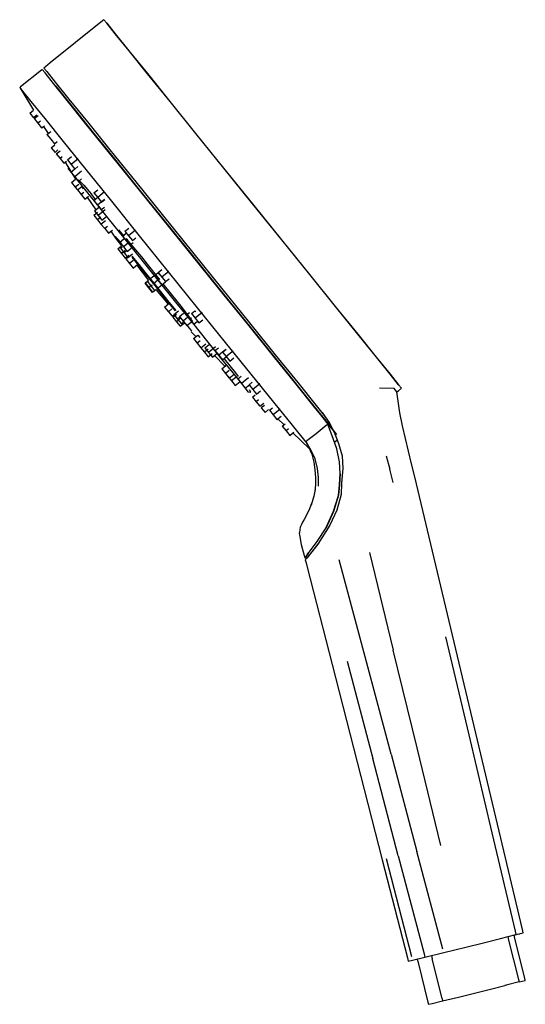
# Model space of a CAD drawing. Extents: x -53 to 53, y -104 to 104.
import ezdxf

# ---------------------------------------------------------------- set-up
doc = ezdxf.new("R2010")
doc.units = 0
doc.layers.get('0').update_dxf_attribs({"linetype": 'CONTINUOUS'})

msp = doc.modelspace()

# ---------------------------------------------------------------- linework, layer by layer
at = {"linetype": 'CONTINUOUS'}
for p, q in [((-35.57136, 103.969), (-36.19911, 103.46277)), ((-34.9632, 103.22012), (-35.57136, 103.969)), ((-35.57136, 103.969), (-34.97336, 103.22222)), ((-36.19911, 103.46277), (-41.54579, 99.1511)), ((-34.97336, 103.22222), (-33.19216, 101.00842)), ((-33.17223, 101.00428), (-34.9632, 103.22012)), ((-33.19216, 101.00842), (-30.2962, 97.41264)), ((-30.26726, 97.40664), (-33.17223, 101.00428)), ((-41.54579, 99.1511), (-46.89247, 94.8394)), ((-30.2962, 97.41264), (-26.39677, 92.57313)), ((-26.35995, 92.56548), (-30.26726, 97.40664)), ((-47.89866, 94.02798), (-48.22578, 93.76419)), ((-48.22578, 93.76419), (-47.62778, 93.01739)), ((-46.89247, 94.8394), (-47.89866, 94.02798)), ((-48.77401, 93.32209), (-53.176, 89.77221)), ((-48.60249, 93.46039), (-48.77401, 93.32209)), ((-47.99433, 92.71151), (-48.60249, 93.46039)), ((-48.00449, 92.7136), (-48.60249, 93.46039)), ((-46.22328, 90.4998), (-48.00449, 92.7136)), ((-46.20336, 90.49566), (-47.99433, 92.71151)), ((-47.62778, 93.01739), (-45.84658, 90.80359)), ((-26.39677, 92.57313), (-21.64374, 86.67583)), ((-21.60045, 86.66681), (-26.35995, 92.56548)), ((-53.176, 89.77221), (-53.34751, 89.63388)), ((-53.34751, 89.63388), (-53.12533, 89.27357)), ((-53.34751, 89.63388), (-52.74951, 88.8871)), ((-46.29098, 90.59402), (-45.72761, 89.90028)), ((-45.73702, 89.90223), (-46.29098, 90.59402)), ((-43.32733, 86.90403), (-46.22328, 90.4998)), ((-43.29839, 86.89802), (-46.20336, 90.49566)), ((-45.84658, 90.80359), (-42.95061, 87.20783)), ((-45.72761, 89.90028), (-44.06852, 87.84761)), ((-53.12533, 89.27357), (-50.411645, 84.861806)), ((-52.74951, 88.8871), (-50.96832, 86.6733)), ((-44.06852, 87.84761), (-41.3775, 84.51492)), ((-50.96832, 86.6733), (-48.07235, 83.07753)), ((-39.4279, 82.06451), (-43.32733, 86.90403)), ((-39.39108, 82.05687), (-43.29839, 86.89802)), ((-42.95061, 87.20783), (-39.05119, 82.3683)), ((-21.64374, 86.67583), (-16.21976, 79.94738)), ((-16.17165, 79.93736), (-21.60045, 86.66681)), ((-51.21722, 84.21131), (-50.411295, 84.861238)), ((-51.21722, 84.21131), (-50.42897, 83.23347)), ((-49.747888, 83.782707), (-50.42897, 83.23347)), ((-50.2993, 83.06705), (-49.46879, 83.736799)), ((-41.3775, 84.51492), (-37.75794, 80.03031)), ((-50.2993, 83.06705), (-49.51105, 82.0892)), ((-48.973069, 82.523048), (-49.51105, 82.0892)), ((-49.51105, 82.0892), (-48.72285, 81.11221)), ((-48.72285, 81.11221), (-48.136753, 81.584853)), ((-48.71118, 81.10975), (-48.305154, 81.437187)), ((-48.310032, 81.445117), (-47.360308, 79.901107)), ((-48.07235, 83.07753), (-44.17293, 78.23801)), ((-34.67487, 76.16722), (-39.4279, 82.06451)), ((-34.63157, 76.1582), (-39.39108, 82.05687)), ((-39.05119, 82.3683), (-34.29816, 76.471)), ((-47.59647, 79.70982), (-46.765789, 80.379697)), ((-47.59647, 79.70982), (-46.8082, 78.73198)), ((-37.75794, 80.03031), (-33.34896, 74.56606)), ((-16.21976, 79.94738), (-10.33327, 72.64633)), ((-10.2822, 72.63571), (-16.17165, 79.93736)), ((-46.698014, 78.820838), (-46.8082, 78.73198)), ((-46.8082, 78.73198), (-46.02001, 77.75496)), ((-46.68056, 76.92825), (-45.926111, 77.536652)), ((-46.02001, 77.75496), (-45.415773, 78.242228)), ((-44.17293, 78.23801), (-39.41989, 72.3407)), ((-46.68056, 76.92825), (-45.8923, 75.95039)), ((-45.272885, 76.449903), (-45.8923, 75.95039)), ((-45.62097, 75.60856), (-44.839165, 76.239023)), ((-45.62097, 75.60856), (-44.83271, 74.63072)), ((-44.392694, 74.985562), (-44.83271, 74.63072)), ((-43.29288, 74.36838), (-42.450496, 75.047695)), ((-29.25088, 69.43876), (-34.67487, 76.16722)), ((-29.20278, 69.42875), (-34.63157, 76.1582)), ((-34.29816, 76.471), (-28.87418, 69.74255)), ((-44.83271, 74.63072), (-44.04451, 73.6537)), ((-44.04451, 73.6537), (-43.505051, 74.088733)), ((-44.03335, 73.65137), (-43.735237, 73.891776)), ((-43.739824, 73.899406), (-41.55628, 70.266725)), ((-43.29288, 74.36838), (-42.50462, 73.39054)), ((-43.106767, 72.846215), (-43.1453, 72.47831)), ((-41.03526, 74.57546), (-42.50462, 73.39054)), ((-42.50462, 73.39054), (-41.71642, 72.41352)), ((-41.71642, 72.41352), (-41.05958, 72.943209)), ((-33.34896, 74.56606), (-28.31997, 68.33221)), ((-43.1453, 72.47831), (-42.78361, 72.02663)), ((-42.78361, 72.02663), (-41.70629, 70.68766)), ((-42.53477, 71.77635), (-41.695676, 72.453016)), ((-42.53477, 71.77635), (-41.74652, 70.79851)), ((-40.27716, 71.98343), (-41.74652, 70.79851)), ((-41.74652, 70.79851), (-40.95831, 69.82149)), ((-39.41989, 72.3407), (-33.99592, 65.61226)), ((-10.33327, 72.64633), (-4.21047, 65.05329)), ((-4.1584, 65.04246), (-10.2822, 72.63571)), ((-42.40536, 69.58115), (-41.555933, 70.266148)), ((-42.40536, 69.58115), (-41.6171, 68.60331)), ((-41.70629, 70.68766), (-39.95473, 68.51286)), ((-40.902713, 69.179409), (-41.6171, 68.60331)), ((-41.15549, 68.02588), (-40.227566, 68.774186)), ((-40.95831, 69.82149), (-40.299751, 70.352568)), ((-40.923727, 70.170977), (-39.848235, 69.049508)), ((-39.902989, 68.274796), (-40.227566, 68.774186)), ((-39.848235, 69.049508), (-38.690492, 67.658905)), ((-23.36439, 62.13772), (-29.25088, 69.43876)), ((-23.31332, 62.12709), (-29.20278, 69.42875)), ((-28.87418, 69.74255), (-22.98768, 62.44152)), ((-41.6171, 68.60331), (-40.8289, 67.62629)), ((-41.15549, 68.02588), (-40.36724, 67.04802)), ((-39.814837, 67.493491), (-40.36724, 67.04802)), ((-40.36724, 67.04802), (-39.57903, 66.071)), ((-39.95473, 68.51286), (-37.59626, 65.58578)), ((-39.57903, 66.071), (-38.808514, 66.692382)), ((-38.690492, 67.658905), (-38.21235, 67.115224)), ((-37.43685, 66.15276), (-38.21235, 67.115224)), ((-37.68183, 67.40675), (-36.870648, 68.060923)), ((-37.68183, 67.40675), (-36.89357, 66.42891)), ((-35.42422, 67.61383), (-36.89357, 66.42891)), ((-28.31997, 68.33221), (-22.86424, 61.56828)), ((-39.56855, 66.0688), (-39.09199, 66.453112)), ((-39.096737, 66.459945), (-37.278589, 63.843124)), ((-37.72406, 65.80673), (-36.87346, 66.492675)), ((-37.72406, 65.80673), (-36.9358, 64.82889)), ((-37.59626, 65.58578), (-34.7215, 62.01895)), ((-37.58571, 63.59461), (-36.460679, 64.501863)), ((-35.46645, 66.01381), (-36.9358, 64.82889)), ((-36.9358, 64.82889), (-36.1476, 63.85187)), ((-36.89357, 66.42891), (-36.10538, 65.45191)), ((-36.10538, 65.45191), (-35.414113, 66.009361)), ((-33.99592, 65.61226), (-28.10942, 58.31121)), ((-4.21047, 65.05329), (1.91333, 57.46004)), ((1.9644, 57.44942), (-4.1584, 65.04246)), ((-37.70993, 62.68772), (-36.918987, 63.325556)), ((-37.70993, 62.68772), (-36.92168, 61.70986)), ((-37.58571, 63.59461), (-36.79745, 62.61675)), ((-35.32811, 63.80167), (-36.79745, 62.61675)), ((-36.79745, 62.61675), (-36.00925, 61.63973)), ((-36.1476, 63.85187), (-35.463052, 64.403903)), ((-36.00925, 61.63973), (-35.034212, 62.426024)), ((-22.98768, 62.44152), (-16.86489, 54.84846)), ((-36.200491, 62.29144), (-36.92168, 61.70986)), ((-36.92168, 61.70986), (-36.13346, 60.73286)), ((-36.20476, 60.81642), (-35.242417, 61.592482)), ((-36.20476, 60.81642), (-35.41651, 59.83858)), ((-34.82672, 60.314201), (-35.41651, 59.83858)), ((-34.7215, 62.01895), (-31.44094, 57.94941)), ((-17.2416, 54.54468), (-23.36439, 62.13772)), ((-17.18953, 54.53384), (-23.31332, 62.12709)), ((-22.86424, 61.56828), (-17.19144, 54.53424)), ((-35.41651, 59.83858), (-34.6283, 58.86156)), ((-34.6283, 58.86156), (-33.78476, 59.541811)), ((-34.61894, 58.8596), (-34.10438, 59.274553)), ((-34.108614, 59.280647), (-33.12158, 57.86003)), ((-31.268954, 58.246596), (-32.433359, 59.617977)), ((-31.65973, 58.28407), (-30.888362, 58.90612)), ((-31.65973, 58.28407), (-30.87147, 57.30621)), ((-31.14572, 59.29937), (-30.341891, 59.947593)), ((-31.14572, 59.29937), (-30.35746, 58.32153)), ((-28.88811, 59.50645), (-30.35746, 58.32153)), ((-30.35746, 58.32153), (-29.56926, 57.34451)), ((-28.10942, 58.31121), (-21.98662, 50.71817)), ((-33.18283, 58.15235), (-32.71665, 57.57294)), ((-33.12158, 57.86003), (-31.858031, 56.230494)), ((-32.71665, 57.57294), (-31.95871, 56.63185)), ((-32.700145, 57.686974), (-31.916092, 56.846608)), ((-32.66885, 55.57577), (-31.857621, 56.229965)), ((-32.23946, 56.96196), (-31.361312, 57.67012)), ((-32.23946, 56.96196), (-31.45119, 55.9841)), ((-30.484767, 56.763466), (-31.45119, 55.9841)), ((-31.44094, 57.94941), (-27.88063, 53.53355)), ((-27.606279, 53.86052), (-30.910985, 57.793878)), ((-30.528709, 57.582621), (-30.87147, 57.30621)), ((-30.87147, 57.30621), (-30.08327, 56.32919)), ((-30.08327, 56.32919), (-29.3901, 56.888185)), ((-29.56926, 57.34451), (-28.837842, 57.934339)), ((1.91333, 57.46004), (7.80279, 50.15839)), ((7.8509, 50.14837), (1.9644, 57.44942)), ((-32.66885, 55.57577), (-31.88059, 54.59793)), ((-32.0832, 55.70198), (-31.692516, 56.017037)), ((-32.0832, 55.70198), (-31.29494, 54.72412)), ((-31.087845, 55.237223), (-31.88059, 54.59793)), ((-31.88059, 54.59793), (-31.09239, 53.62091)), ((-31.45119, 55.9841), (-30.663, 55.0071)), ((-30.92273, 55.024282), (-31.29494, 54.72412)), ((-31.29494, 54.72412), (-30.50674, 53.74712)), ((-31.09239, 53.62091), (-30.31848, 54.24501)), ((-30.97115, 53.46704), (-30.198429, 54.090187)), ((-30.663, 55.0071), (-29.81812, 55.688427)), ((-30.50674, 53.74712), (-29.560003, 54.510587)), ((-11.1178, 46.95143), (-17.2416, 54.54468)), ((-17.19144, 54.53424), (-11.51956, 47.5004)), ((-11.06673, 46.9408), (-17.18953, 54.53384)), ((-16.86489, 54.84846), (-10.74108, 47.25521)), ((-30.97115, 53.46704), (-30.1829, 52.48919)), ((-29.428646, 53.097435), (-30.1829, 52.48919)), ((-30.1829, 52.48919), (-29.3947, 51.51217)), ((-29.69415, 53.82175), (-28.27457, 52.06076)), ((-28.16309, 52.2534), (-29.60534, 54.04249)), ((-29.3947, 51.51217), (-28.410018, 52.30625)), ((-28.659287, 52.105231), (-26.192053, 48.923362)), ((-28.27457, 52.06076), (-26.73394, 50.14992)), ((-26.59788, 50.31206), (-28.16309, 52.2534)), ((-27.88063, 53.53355), (-24.1774, 48.94108)), ((-26.387952, 52.321298), (-27.606279, 53.86052)), ((-23.91455, 49.21476), (-26.387952, 52.321298)), ((-26.73394, 50.14992), (-25.13146, 48.16263)), ((-24.96984, 48.29308), (-26.59788, 50.31206)), ((-24.9354, 49.94471), (-24.193743, 50.542805)), ((-24.9354, 49.94471), (-24.14715, 48.96685)), ((-23.372124, 49.630736), (-24.193743, 50.542805)), ((-24.12996, 50.59875), (-23.364762, 51.215826)), ((-24.12996, 50.59875), (-23.3417, 49.6209)), ((-21.87235, 50.80582), (-23.3417, 49.6209)), ((-21.98662, 50.71817), (-15.86282, 43.12491)), ((7.80279, 50.15839), (13.2316, 43.42892)), ((13.27489, 43.41991), (7.8509, 50.14837)), ((-26.9568, 48.29636), (-26.16854, 47.31852)), ((-26.86571, 48.37465), (-26.189447, 48.920001)), ((-26.86571, 48.37465), (-26.07745, 47.39681)), ((-26.44962, 48.71481), (-26.191651, 48.922843)), ((-26.44962, 48.71481), (-25.66137, 47.73695)), ((-25.419667, 47.927254), (-26.07745, 47.39681)), ((-25.93066, 49.13771), (-25.017013, 49.874493)), ((-25.93066, 49.13771), (-25.1424, 48.15985)), ((-25.421866, 47.93009), (-25.66137, 47.73695)), ((-24.175919, 48.939244), (-25.1424, 48.15985)), ((-25.1424, 48.15985), (-24.35419, 47.18285)), ((-25.13146, 48.16263), (-23.52871, 46.17531)), ((-23.34153, 46.27403), (-24.96984, 48.29308)), ((-24.35419, 47.18285), (-23.436983, 47.922513)), ((-24.1774, 48.94108), (-20.47358, 44.34849)), ((-23.804464, 49.243205), (-24.14715, 48.96685)), ((-24.14715, 48.96685), (-23.35895, 47.98985)), ((-23.35895, 47.98985), (-22.614552, 48.590151)), ((-23.3417, 49.6209), (-22.5535, 48.64389)), ((-20.086545, 44.552642), (-23.069209, 48.186894)), ((-22.5535, 48.64389), (-21.783219, 49.265069)), ((-26.16854, 47.31852), (-25.38034, 46.3415)), ((-26.07745, 47.39681), (-25.28924, 46.41979)), ((-25.66137, 47.73695), (-24.87316, 46.75995)), ((-25.28924, 46.41979), (-24.617966, 46.961126)), ((-24.87316, 46.75995), (-24.620281, 46.963878)), ((-24.620281, 46.963878), (-22.022333, 43.875374)), ((-23.52871, 46.17531), (-21.9873, 44.26428)), ((-21.77553, 44.33254), (-23.34153, 46.27403)), ((-11.51956, 47.5004), (-6.06657, 40.73704)), ((-5.22833, 39.64977), (-11.1178, 46.95143)), ((-5.18023, 39.63976), (-11.06673, 46.9408)), ((-10.74108, 47.25521), (-4.85163, 39.95356)), ((-22.75746, 43.2817), (-21.777002, 44.072367)), ((-21.9873, 44.26428), (-20.56646, 42.50302)), ((-20.33202, 42.54318), (-21.77553, 44.33254)), ((-20.47358, 44.34849), (-16.91148, 39.93225)), ((-19.27071, 43.496099), (-20.086545, 44.552642)), ((-22.75746, 43.2817), (-21.96919, 42.30384)), ((-21.213219, 42.913479), (-21.96919, 42.30384)), ((-21.96919, 42.30384), (-21.181, 41.32684)), ((-21.181, 41.32684), (-20.404986, 41.952632)), ((-21.05294, 41.17154), (-20.275393, 41.798569)), ((-20.81354, 41.72711), (-19.845117, 42.508072)), ((-20.81354, 41.72711), (-20.02528, 40.74926)), ((-19.61978, 41.31302), (-18.77785, 41.991973)), ((-16.782697, 40.260509), (-19.27071, 43.496099)), ((-18.20933, 41.605), (-17.51562, 42.164421)), ((-18.20933, 41.605), (-17.42107, 40.62715)), ((-17.11268, 41.89781), (-16.385017, 42.484611)), ((-17.11268, 41.89781), (-16.32442, 40.91996)), ((-16.187967, 42.277365), (-16.385017, 42.484611)), ((-14.85506, 42.10488), (-16.32442, 40.91996)), ((-15.86282, 43.12491), (-9.97337, 35.82327)), ((13.2316, 43.42892), (17.99112, 37.53025)), ((18.02794, 37.52259), (13.27489, 43.41991)), ((-21.05294, 41.17154), (-20.26468, 40.19369)), ((-19.466711, 40.837187), (-20.26468, 40.19369)), ((-20.26468, 40.19369), (-19.47647, 39.21667)), ((-19.648402, 41.053186), (-20.02528, 40.74926)), ((-20.02528, 40.74926), (-19.23707, 39.77225)), ((-19.61978, 41.31302), (-18.83152, 40.33517)), ((-19.47647, 39.21667), (-18.658468, 39.876327)), ((-19.23707, 39.77225), (-18.84016, 40.092328)), ((-17.865091, 41.114523), (-18.83152, 40.33517)), ((-18.83152, 40.33517), (-18.04332, 39.35816)), ((-18.29814, 39.69215), (-17.53785, 38.75057)), ((-18.04332, 39.35816), (-17.166912, 40.064917)), ((-17.078313, 40.903557), (-17.42107, 40.62715)), ((-17.42107, 40.62715), (-16.63287, 39.65013)), ((-16.91148, 39.93225), (-13.628, 35.8621)), ((-16.63287, 39.65013), (-15.845927, 40.28474)), ((-16.32442, 40.91996), (-15.53622, 39.94294)), ((-15.53622, 39.94294), (-14.715726, 40.604608)), ((-6.06657, 40.73704), (-1.04204, 34.5041)), ((0.20047, 32.9203), (-5.22833, 39.64977)), ((0.24377, 32.9113), (-5.18023, 39.63976)), ((-4.85163, 39.95356), (0.57718, 33.22409)), ((-17.53785, 38.75057), (-17.0691, 38.17062)), ((-17.1396, 38.07066), (-16.145222, 37.047494)), ((17.99112, 37.53025), (21.89844, 32.68908)), ((21.92737, 32.68306), (18.02794, 37.52259)), ((-16.68514, 36.61125), (-15.785833, 37.336469)), ((-16.68514, 36.61125), (-15.89688, 35.6334)), ((-15.26564, 36.142447), (-15.89688, 35.6334)), ((-15.89688, 35.6334), (-15.10867, 34.65639)), ((-15.785833, 37.336469), (-15.313006, 36.875721)), ((-15.10867, 34.65639), (-14.061824, 35.500598)), ((-14.2676, 34.67915), (-13.362619, 35.408949)), ((-13.628, 35.8621), (-10.74932, 32.29444)), ((-9.97337, 35.82327), (-4.54456, 29.0938)), ((-15.17062, 34.73801), (-14.38236, 33.76015)), ((-13.579557, 34.407551), (-14.38236, 33.76015)), ((-14.38236, 33.76015), (-13.59415, 32.78315)), ((-14.2676, 34.67915), (-13.47934, 33.7013)), ((-13.59415, 32.78315), (-12.700914, 33.503471)), ((-12.00999, 34.88622), (-13.47934, 33.7013)), ((-13.47934, 33.7013), (-12.69114, 32.72429)), ((-12.69114, 32.72429), (-11.616296, 33.591065)), ((-12.13988, 34.08127), (-11.368509, 34.703317)), ((-12.13988, 34.08127), (-11.35163, 33.10342)), ((-9.88227, 34.28834), (-11.35163, 33.10342)), ((-10.57208, 33.78951), (-9.87819, 34.34908)), ((-10.57208, 33.78951), (-9.78382, 32.81165)), ((-9.79301, 34.261951), (-9.87819, 34.34908)), ((-8.31447, 33.99658), (-9.78382, 32.81165)), ((-1.04204, 34.5041), (3.36096, 29.0411)), ((-12.67179, 32.72025), (-12.26138, 33.051212)), ((-12.272083, 33.062225), (-10.04254, 30.768135)), ((-11.35163, 33.10342), (-10.56342, 32.1264)), ((-10.74932, 32.29444), (-8.38607, 29.36636)), ((-10.56342, 32.1264), (-9.705413, 32.818318)), ((-7.76066, 29.35554), (-10.16161, 32.33031)), ((-9.78382, 32.81165), (-8.99562, 31.83465)), ((-8.99562, 31.83465), (-8.127545, 32.534687)), ((4.95999, 27.02164), (0.20047, 32.9203)), ((4.99681, 27.01398), (0.24377, 32.9113)), ((0.57718, 33.22409), (5.33669, 27.32543)), ((21.89844, 32.68908), (24.80342, 29.09143)), ((24.82334, 29.08729), (21.92737, 32.68306)), ((-10.68893, 30.24602), (-9.845506, 30.926178)), ((-10.68893, 30.24602), (-9.90067, 29.26818)), ((-9.162956, 29.863086), (-9.90067, 29.26818)), ((-9.90067, 29.26818), (-9.11247, 28.29116)), ((-8.38607, 29.36636), (-6.62907, 27.19042)), ((-7.166289, 28.619442), (-7.76066, 29.35554)), ((-9.42859, 28.68855), (-8.64033, 27.7107)), ((-9.11247, 28.29116), (-8.117984, 29.093138)), ((-7.744329, 28.433268), (-8.64033, 27.7107)), ((-8.64033, 27.7107), (-7.85213, 26.73368)), ((-7.85213, 26.73368), (-6.843546, 27.547034)), ((-7.32118, 28.11), (-6.608113, 28.685039)), ((-7.32118, 28.11), (-6.53293, 27.13215)), ((-6.62907, 27.19042), (-5.54584, 25.85021)), ((-5.06358, 28.31707), (-6.53293, 27.13215)), ((-6.53293, 27.13215), (-5.74473, 26.15513)), ((-4.95389, 26.8264), (-4.260192, 27.385815)), ((-4.54456, 29.0938), (0.21495, 23.19513)), ((-2.69628, 27.03348), (-4.16563, 25.84855)), ((3.36096, 29.0411), (6.97322, 24.55797)), ((5.33669, 27.32543), (9.24401, 22.48425)), ((24.80342, 29.09143), (26.5944, 26.87557)), ((26.60455, 26.87346), (24.82334, 29.08729)), ((-5.74473, 26.15513), (-4.869966, 26.860563)), ((-5.54584, 25.85021), (-5.17799, 25.39723)), ((-5.17799, 25.39723), (-4.594079, 25.333246)), ((-4.95389, 26.8264), (-4.16563, 25.84855)), ((-4.594079, 25.333246), (-4.87512, 25.78329)), ((-4.16563, 25.84855), (-3.37743, 24.87154)), ((-3.37743, 24.87154), (-2.516495, 25.56582)), ((8.86731, 22.18047), (4.95999, 27.02164)), ((8.89624, 22.17445), (4.99681, 27.01398)), ((25.66003, 26.11322), (22.55255, 26.12155)), ((26.25804, 25.36497), (25.66003, 26.11322)), ((26.25804, 25.36497), (26.57191, 25.61809)), ((26.867, 20.91248), (26.25804, 25.36497)), ((26.57191, 25.61809), (27.20257, 26.12665)), ((26.5944, 26.87557), (27.20257, 26.12665)), ((27.20257, 26.12665), (26.60455, 26.87346)), ((-4.22491, 24.27568), (-3.649697, 24.739557)), ((-4.22491, 24.27568), (-3.43665, 23.29783)), ((-2.935429, 23.702033), (-3.43665, 23.29783)), ((-3.43665, 23.29783), (-2.64845, 22.32082)), ((-2.64845, 22.32082), (-1.835414, 22.976478)), ((0.21495, 23.19513), (4.12228, 18.35396)), ((6.97322, 24.55797), (9.65592, 21.22702)), ((-1.714681, 22.501001), (-2.36592, 21.97583)), ((-2.36592, 21.97583), (-1.57771, 20.99881)), ((-1.57771, 20.99881), (-0.813898, 21.614766)), ((-0.64099, 21.48303), (0.003624, 22.002867)), ((-0.64099, 21.48303), (0.14727, 20.50518)), ((1.61663, 21.6901), (0.14727, 20.50518)), ((11.77228, 18.58282), (8.86731, 22.18047)), ((11.79221, 18.57867), (8.89624, 22.17445)), ((9.24401, 22.48425), (10.89782, 20.39786)), ((9.65592, 21.22702), (11.30595, 19.17623)), ((10.4553, 20.98931), (11.95528, 18.90047)), ((27.46488, 18.21385), (26.867, 20.91248)), ((0.14727, 20.50518), (0.93547, 19.52816)), ((0.93547, 19.52816), (1.814206, 20.236789)), ((0.95796, 19.52348), (1.163319, 19.689087)), ((1.150371, 19.701461), (2.467514, 18.442759)), ((10.89782, 20.39786), (11.95528, 18.90047)), ((11.85993, 18.48442), (11.29654, 19.17819)), ((11.30595, 19.17623), (11.85993, 18.48442)), ((11.60411, 19.46203), (13.04878, 16.85591)), ((11.95528, 18.90047), (13.04878, 16.85591)), ((2.0727, 18.12352), (2.677845, 18.611521)), ((2.0727, 18.12352), (2.86097, 17.14567)), ((3.383705, 17.56722), (2.86097, 17.14567)), ((2.86097, 17.14567), (3.64916, 16.16866)), ((3.64916, 16.16866), (4.500275, 16.855016)), ((3.66082, 16.16623), (4.305614, 16.686216)), ((4.12228, 18.35396), (7.02725, 14.75632)), ((4.298905, 16.692627), (7.749386, 13.395244)), ((11.29033, 18.28403), (9.18092, 16.52469)), ((11.62699, 18.56483), (11.29033, 18.28403)), ((11.80363, 18.09756), (11.62699, 18.56483)), ((13.56326, 16.36697), (11.77228, 18.58282)), ((13.57342, 16.36485), (11.79221, 18.57867)), ((12.56767, 16.07639), (11.80363, 18.09756)), ((12.85689, 17.25109), (13.669928, 15.213617)), ((13.04878, 16.85591), (13.96282, 14.47963)), ((28.08014, 15.51913), (27.46488, 18.21385)), ((7.27264, 15.04826), (7.0142, 14.8483)), ((7.0142, 14.8483), (7.21629, 14.52793)), ((9.18092, 16.52469), (7.27264, 15.04826)), ((13.55615, 13.34681), (12.56767, 16.07639)), ((13.072212, 14.731604), (13.669928, 15.213617)), ((13.57447, 13.343), (13.072212, 14.731604)), ((28.7277, 12.832), (28.08014, 15.51913)), ((7.21629, 14.52793), (8.11698, 13.01341)), ((8.09043, 13.14219), (7.21629, 14.52793)), ((7.30011, 14.39089), (8.28126, 12.21655)), ((8.99093, 11.2241), (8.09043, 13.14219)), ((14.14233, 10.62485), (13.55615, 13.34681)), ((14.16005, 10.62116), (13.57447, 13.343)), ((13.61077, 13.17117), (13.58396, 13.25603)), ((13.63808, 13.08476), (13.61077, 13.17117)), ((13.6654, 12.99836), (13.63808, 13.08476)), ((13.96282, 14.47963), (14.67072, 11.88087)), ((29.36453, 10.1423), (28.7277, 12.832)), ((8.28126, 12.21655), (8.70932, 10.55526)), ((8.70932, 10.55526), (8.96798, 8.90875)), ((9.48568, 9.21743), (8.99093, 11.2241)), ((14.26832, 8.11731), (14.14233, 10.62485)), ((14.67072, 11.88087), (14.82617, 9.16895)), ((24.01317, 11.89452), (24.7287, 9.07375)), ((8.96798, 8.90875), (9.08725, 7.3112)), ((9.69809, 7.29133), (9.48568, 9.21743)), ((14.82617, 9.16895), (14.58145, 6.10651)), ((25.44736, 6.25473), (24.7287, 9.07375)), ((30.00488, 7.45345), (29.36453, 10.1423)), ((9.08725, 7.3112), (9.06513, 5.7887)), ((9.67433, 5.4851), (9.69809, 7.29133)), ((14.26832, 8.11731), (14.14548, 5.77078)), ((14.16268, 5.7672), (14.28575, 8.11369)), ((33.03541, -5.28672), (30.00488, 7.45345)), ((9.02217, 4.74956), (8.69802, 3.3351)), ((9.06513, 5.7887), (8.93945, 4.33268)), ((14.14548, 5.77078), (13.89535, 3.52137)), ((13.91221, 3.51786), (14.16268, 5.7672)), ((14.58145, 6.10651), (14.45641, 3.66174)), ((8.69802, 3.3351), (8.13325, 1.46413)), ((13.89535, 3.52137), (12.85061, 0.11327)), ((12.88316, 0.15337), (13.91196, 3.5179)), ((14.45641, 3.66174), (13.56069, 0.38098)), ((7.6629, 0.3074), (6.67994, -1.59493)), ((8.24015, 1.79013), (7.6629, 0.3074)), ((12.85061, 0.11327), (11.30183, -3.35916)), ((11.3571, -3.2899), (12.88316, 0.15337)), ((13.56069, 0.38098), (12.12146, -2.8144)), ((6.67994, -1.59493), (6.34437, -2.15897)), ((5.83347, -3.20365), (5.67145, -4.35045)), ((6.11495, -2.6281), (5.83347, -3.20365)), ((6.34437, -2.15897), (6.11495, -2.6281)), ((9.3982, -6.21696), (11.30183, -3.35916)), ((12.12146, -2.8144), (9.55168, -6.79598)), ((11.31593, -3.36209), (11.3571, -3.2899)), ((5.67145, -4.35045), (5.64528, -4.53578)), ((5.64528, -4.53578), (5.69769, -4.81343)), ((5.69769, -4.81343), (6.08474, -6.86368)), ((7.50332, -8.75708), (9.3982, -6.21696)), ((37.95924, -25.98627), (33.03541, -5.28672)), ((6.08474, -6.86368), (6.67341, -9.15328)), ((9.70587, -6.6003), (7.22306, -9.73619)), ((9.55168, -6.79598), (7.53878, -9.39508)), ((6.67341, -9.15328), (6.83351, -9.77601)), ((7.50332, -8.75708), (6.83351, -9.77601)), ((7.53878, -9.39508), (6.91974, -10.12523)), ((7.22306, -9.73619), (6.91974, -10.12523)), ((6.91974, -10.12523), (7.08172, -10.75531)), ((6.97516, -9.58372), (7.61286, -8.60861)), ((6.97516, -9.58372), (7.61852, -8.60979)), ((19.57741, -30.6066), (14.07107, -10.07473)), ((20.4549, -8.5488), (25.48517, -29.18605)), ((7.08172, -10.75531), (7.30534, -11.62515)), ((7.30534, -11.62515), (12.58913, -32.23564)), ((36.53222, -26.33029), (41.41935, -47.03517)), ((42.88306, -46.68583), (37.95924, -25.98627)), ((25.02183, -51.15332), (19.57741, -30.6066)), ((30.51511, -49.82331), (25.48517, -29.18605)), ((12.58913, -32.23564), (17.87293, -52.84615)), ((15.7765, -31.48976), (21.14678, -52.06974)), ((41.41935, -47.03517), (46.2941, -67.74297)), ((47.80688, -67.38539), (42.88306, -46.68583)), ((35.54503, -70.46063), (30.51511, -49.82331)), ((25.02183, -51.15332), (30.46722, -71.69966)), ((17.87293, -52.84615), (23.15673, -73.45664)), ((26.54989, -72.64104), (21.14678, -52.06974)), ((46.2941, -67.74297), (51.19081, -88.5442)), ((52.75182, -88.17836), (47.80688, -67.38539)), ((26.54989, -72.64104), (31.98838, -93.30228)), ((35.93785, -92.3378), (30.46722, -71.69966)), ((23.15673, -73.45664), (28.45662, -94.16179)), ((29.36926, -93.93926), (24.03847, -73.24334)), ((48.10747, -90.0793), (51.35933, -89.26005)), ((50.98468, -89.37228), (51.72187, -89.19021)), ((51.16102, -90.08626), (50.98468, -89.37228)), ((51.19081, -88.5442), (51.35933, -89.26005)), ((51.35933, -89.26005), (52.92198, -88.89383)), ((51.72187, -89.19021), (52.18478, -89.07589)), ((52.92198, -88.89383), (52.75182, -88.17836)), ((40.77342, -91.90506), (44.50389, -90.97824)), ((44.50389, -90.97824), (48.10747, -90.0793)), ((49.65738, -89.6806), (49.83372, -90.39458)), ((49.83372, -90.39458), (51.90035, -98.76234)), ((53.22765, -98.45401), (51.16102, -90.08626)), ((31.98838, -93.30228), (32.17558, -94.01347)), ((32.17558, -94.01347), (36.12621, -93.04842)), ((36.12621, -93.04842), (40.77342, -91.90506)), ((28.45662, -94.16179), (28.63902, -94.87433)), ((28.63902, -94.87433), (29.55272, -94.65151)), ((29.55272, -94.65151), (32.17558, -94.01347)), ((30.55207, -94.40185), (30.7284, -95.11584)), ((30.7284, -95.11584), (32.79503, -103.4836)), ((33.53323, -93.67849), (33.70957, -94.39248)), ((35.7762, -102.76024), (33.70957, -94.39248)), ((52.02023, -99.24775), (49.30717, -99.9341)), ((51.90035, -98.76234), (52.02023, -99.24775)), ((52.02023, -99.24775), (53.34751, -98.93941)), ((53.34751, -98.93941), (53.22765, -98.45401)), ((39.22547, -102.43415), (43.16764, -101.46492)), ((39.2356, -102.43624), (43.17862, -101.4672)), ((43.16764, -101.46492), (46.26828, -100.69361)), ((43.17862, -101.4672), (46.2787, -100.69578)), ((46.26828, -100.69361), (49.30717, -99.9341)), ((46.2787, -100.69578), (49.31591, -99.93592)), ((49.31591, -99.93592), (49.0141, -100.00836)), ((32.79503, -103.4836), (32.91491, -103.969)), ((32.91491, -103.969), (33.68418, -103.78204)), ((33.68418, -103.78204), (35.89607, -103.24563)), ((35.7762, -102.76024), (35.89607, -103.24563)), ((35.89607, -103.24563), (39.22547, -102.43415)), ((35.90381, -103.24724), (39.2356, -102.43624))]:
    msp.add_line(p, q, dxfattribs=at)

doc.saveas('drawing.dxf')
